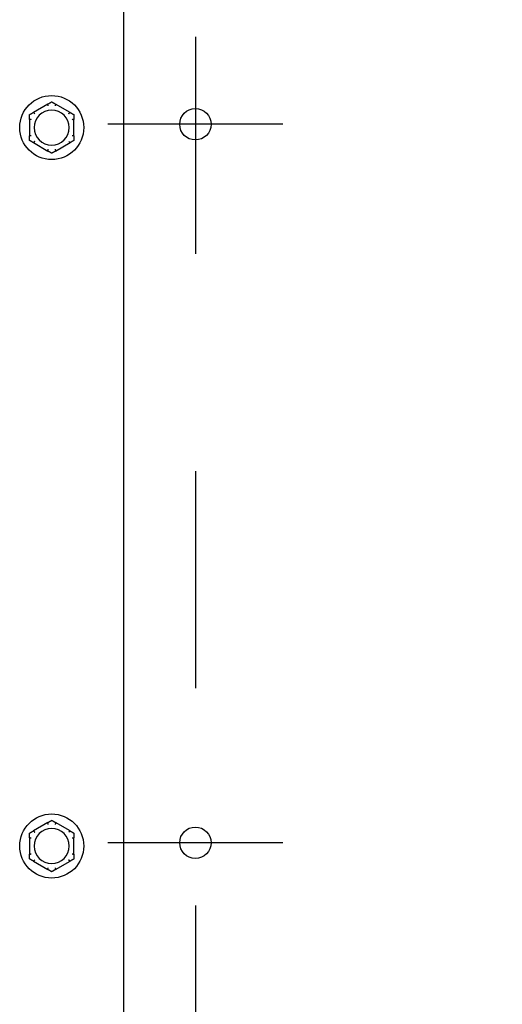
# Model space of a CAD drawing. Extents: x 1.6 to 14, y 1.7 to 9.8.
# Drawn here: x 6 to 6.3, y 9 to 9.4 of the extents above; entities that cross this region are included whole.
import ezdxf

# ---------------------------------------------------------------- set-up
doc = ezdxf.new("R2010")
doc.units = 0
doc.header["$LTSCALE"] = 0.375
doc.header["$MEASUREMENT"] = 0
doc.linetypes.add('CHAIN', pattern=[0.7087, 0.4724, -0.0591, 0.1181, -0.0591])
doc.layers.get('DEFPOINTS').update_dxf_attribs({"linetype": 'CONTINUOUS', "lineweight": 18})
for name, color, linetype, lineweight in [('1', 1, 'CONTINUOUS', 30), ('Centerline(ANSI)', 3, 'CHAIN', 18), ('DIM', 7, 'CONTINUOUS', 18), ('Visible Edges(ANSI)', 7, 'CONTINUOUS', 25)]:
    doc.layers.add(name, color=color, linetype=linetype, lineweight=lineweight)
doc.styles.get("Standard").update_dxf_attribs({"font": 'arial.ttf'})
doc.dimstyles.new('STANDARD$0', dxfattribs={"dimtxt": 0.08, "dimasz": 0.08, "dimexe": 0.045, "dimexo": 0.045, "dimgap": 0.045, "dimtad": 0, "dimtih": 1, "dimtoh": 1, "dimdec": 4, "dimlfac": 15.114391, "dimzin": 0, "dimdsep": 46, "dimlunit": 5, "dimtxsty": 'Standard', "dimcen": 0.09, "dimclrd": 256, "dimclre": 256, "dimclrt": 256, "dimadec": 0, "dimazin": 0, "dimtfac": 1, "dimtdec": 4, "dimtix": 1, "dimtofl": 0, "dimtmove": 0, "dimatfit": 0, "dimfxl": 0, "dimfrac": 2, "dimtolj": 1, "dimtzin": 0, "dimarcsym": 0})

# ---------------------------------------------------------------- blocks, each defined once
blk = doc.blocks.new('*D30')
at = {"layer": 'DEFPOINTS', "color": 0}
for p in [(6.07977, 9.76281), (7.16177, 7.27863), (7.79801, 7.27863)]:
    blk.add_point(p, dxfattribs=at)
at = {"layer": 'DIM', "lineweight": -2}
for p, q in [((6.12477, 9.76281), (7.84301, 9.76281)), ((7.79801, 9.68281), (7.79801, 8.83126)), ((7.79801, 7.35863), (7.79801, 8.50402)), ((7.20677, 7.27863), (7.84301, 7.27863))]:
    blk.add_line(p, q, dxfattribs=at)
at = {"layer": 'DIM'}
for points in [[(7.78468, 9.68281), (7.81134, 9.68281), (7.79801, 9.76281)], [(7.78468, 7.35863), (7.81134, 7.35863), (7.79801, 7.27863)]]:
    blk.add_solid(points, dxfattribs=at)
at = {"layer": 'DIM', "insert": (7.79801, 8.66764), "char_height": 0.08, "attachment_point": 5}
blk.add_mtext('\\A1;37-9/16\\P[95.4]', dxfattribs=at)

msp = doc.modelspace()

# ---------------------------------------------------------------- linework, layer by layer
at = {"layer": '1', "color": 7, "linetype": 'Continuous', "lineweight": 25}
for centre in [(6.1128519, 9.3957921), (6.1128519, 9.0649815)]:
    msp.add_circle(centre, 0.0072117, dxfattribs=at)
at = {"layer": 'Centerline(ANSI)', "color": 7, "lineweight": 25, "ltscale": 0.396853}
for p, q in [((6.1128519, 9.4360848), (6.1128519, 8.6938782)), ((6.1531446, 9.3957921), (6.0725591, 9.3957921)), ((6.1531446, 9.0649815), (6.0725591, 9.0649815))]:
    msp.add_line(p, q, dxfattribs=at)
at = {"layer": 'Visible Edges(ANSI)'}
for p, q in [((6.0797708, 9.7628115), (6.0797708, 8.6458217)), ((6.0448993, 9.4050884), (6.0382251, 9.401235)), ((6.0551545, 9.401235), (6.0484802, 9.4050884)), ((6.0364346, 9.3981339), (6.0364346, 9.3904271)), ((6.0569449, 9.3904271), (6.0569449, 9.3981339)), ((6.0382251, 9.387326), (6.0448993, 9.3834726)), ((6.0484802, 9.3834726), (6.0551545, 9.387326)), ((6.0448993, 9.0742779), (6.0382251, 9.0704245)), ((6.0551545, 9.0704245), (6.0484802, 9.0742779)), ((6.0364346, 9.0673234), (6.0364346, 9.0596166)), ((6.0569449, 9.0596166), (6.0569449, 9.0673234)), ((6.0382251, 9.0565155), (6.0448993, 9.0526621)), ((6.0484802, 9.0526621), (6.0551545, 9.0565155))]:
    msp.add_line(p, q, dxfattribs=at)
for centre in [(6.0466898, 9.3942805), (6.0466898, 9.06347)]:
    msp.add_circle(centre, 0.0147542, dxfattribs=at)
for centre, start, end in [((6.0466898, 9.3942805), 0, 180), ((6.0466898, 9.3942805), 180, 0), ((6.0466898, 9.06347), 0, 180), ((6.0466898, 9.06347), 180, 0)]:
    msp.add_arc(centre, 0.0080718, start, end, dxfattribs=at)
for points, knots in [([(6.0448366, 9.4050197), (6.0448345, 9.4050254), (6.0448353, 9.4050316), (6.0448452, 9.4050505), (6.0448602, 9.4050636), (6.0448862, 9.4050807), (6.0448926, 9.4050845), (6.0448993, 9.4050884)], [0.0819754639, 0.0819754639, 0.0819754639, 0.0819754639, 0.0854504326, 0.0854504326, 0.0917027559, 0.0917027559, 0.09353053, 0.09353053, 0.09353053, 0.09353053]), ([(6.0451103, 9.4042553), (6.0451095, 9.4042574), (6.0451088, 9.4042595), (6.0450832, 9.4043316), (6.0450585, 9.4044012), (6.0450105, 9.4045359), (6.0449874, 9.4046005), (6.0449344, 9.4047484), (6.0449067, 9.4048255), (6.0448624, 9.4049484), (6.0448461, 9.4049933), (6.0448366, 9.4050197)], [-0.0420568392, -0.0420568392, -0.0420568392, -0.0420568392, -0.0417952346, -0.0417952346, -0.033251377, -0.033251377, -0.0247277039, -0.0247277039, -0.0122755302, -0.0122755302, 0, 0, 0, 0]), ([(6.048543, 9.4050197), (6.0485334, 9.4049933), (6.0485172, 9.4049484), (6.0484729, 9.4048255), (6.0484451, 9.4047484), (6.0483921, 9.4046005), (6.048369, 9.4045359), (6.048321, 9.4044012), (6.0482963, 9.4043316), (6.0482708, 9.4042595), (6.04827, 9.4042574), (6.0482693, 9.4042553)], [-0.0418179816, -0.0418179816, -0.0418179816, -0.0418179816, -0.0295357704, -0.0295357704, -0.0170768197, -0.0170768197, -0.0085485075, -0.0085485075, 0, 0, 0.000261747, 0.000261747, 0.000261747, 0.000261747]), ([(6.0484802, 9.4050884), (6.0484934, 9.4050808), (6.0485053, 9.4050731), (6.0485259, 9.4050571), (6.0485345, 9.4050488), (6.048544, 9.4050332), (6.0485453, 9.4050261), (6.048543, 9.4050197)], [0.24488968205, 0.24488968205, 0.24488968205, 0.24488968205, 0.24782014226, 0.24782014226, 0.25107138273, 0.25107138273, 0.25409308308, 0.25409308308, 0.25409308308, 0.25409308308]), ([(6.0364628, 9.3980452), (6.0364568, 9.3980462), (6.0364518, 9.39805), (6.0364405, 9.398068), (6.0364366, 9.3980874), (6.0364348, 9.3981185), (6.0364346, 9.398126), (6.0364346, 9.3981339)], [0.0819442312, 0.0819442312, 0.0819442312, 0.0819442312, 0.0854039828, 0.0854039828, 0.0916447346, 0.0916447346, 0.0935027329, 0.0935027329, 0.0935027329, 0.0935027329]), ([(6.0372617, 9.3979), (6.0372594, 9.3979004), (6.0372572, 9.3979009), (6.037182, 9.3979148), (6.0371093, 9.3979282), (6.0369687, 9.3979539), (6.0369013, 9.3979662), (6.0367466, 9.3979943), (6.036666, 9.3980088), (6.0365375, 9.3980319), (6.0364904, 9.3980403), (6.0364628, 9.3980452)], [-0.0420568392, -0.0420568392, -0.0420568392, -0.0420568392, -0.0417952346, -0.0417952346, -0.033251377, -0.033251377, -0.0247277039, -0.0247277039, -0.0122755302, -0.0122755302, 0, 0, 0, 0]), ([(6.0382251, 9.401235), (6.0382383, 9.4012427), (6.0382509, 9.4012491), (6.038275, 9.401259), (6.0382865, 9.4012622), (6.0383048, 9.4012626), (6.0383116, 9.4012603), (6.038316, 9.401255)], [0.24488968205, 0.24488968205, 0.24488968205, 0.24488968205, 0.24782014226, 0.24782014226, 0.25107138273, 0.25107138273, 0.25409308308, 0.25409308308, 0.25409308308, 0.25409308308]), ([(6.038316, 9.401255), (6.038334, 9.4012336), (6.0383649, 9.401197), (6.0384491, 9.4010973), (6.038502, 9.4010347), (6.0386036, 9.4009148), (6.038648, 9.4008625), (6.0387406, 9.4007536), (6.0387885, 9.4006974), (6.0388382, 9.4006392), (6.0388397, 9.4006375), (6.0388412, 9.4006358)], [-0.0418179816, -0.0418179816, -0.0418179816, -0.0418179816, -0.0295357704, -0.0295357704, -0.0170768197, -0.0170768197, -0.0085485075, -0.0085485075, 0, 0, 0.000261747, 0.000261747, 0.000261747, 0.000261747]), ([(6.0545384, 9.4006358), (6.0545399, 9.4006375), (6.0545413, 9.4006392), (6.054591, 9.4006974), (6.0546389, 9.4007536), (6.0547315, 9.4008625), (6.0547759, 9.4009148), (6.0548775, 9.4010347), (6.0549304, 9.4010973), (6.0550147, 9.401197), (6.0550455, 9.4012336), (6.0550635, 9.401255)], [-0.0420568392, -0.0420568392, -0.0420568392, -0.0420568392, -0.0417952346, -0.0417952346, -0.033251377, -0.033251377, -0.0247277039, -0.0247277039, -0.0122755302, -0.0122755302, 0, 0, 0, 0]), ([(6.0550635, 9.401255), (6.0550674, 9.4012597), (6.0550732, 9.4012621), (6.0550946, 9.4012629), (6.0551134, 9.4012565), (6.0551412, 9.4012425), (6.0551477, 9.4012389), (6.0551545, 9.401235)], [0.0819754639, 0.0819754639, 0.0819754639, 0.0819754639, 0.0854504326, 0.0854504326, 0.0917027559, 0.0917027559, 0.09353053, 0.09353053, 0.09353053, 0.09353053]), ([(6.0569167, 9.3980452), (6.0568892, 9.3980403), (6.0568421, 9.3980319), (6.0567135, 9.3980088), (6.0566329, 9.3979943), (6.0564782, 9.3979662), (6.0564108, 9.3979539), (6.0562702, 9.3979282), (6.0561975, 9.3979148), (6.0561223, 9.3979009), (6.0561201, 9.3979004), (6.0561179, 9.3979)], [-0.0418179816, -0.0418179816, -0.0418179816, -0.0418179816, -0.0295357704, -0.0295357704, -0.0170768197, -0.0170768197, -0.0085485075, -0.0085485075, 0, 0, 0.000261747, 0.000261747, 0.000261747, 0.000261747]), ([(6.0569449, 9.3981339), (6.0569449, 9.3981199), (6.0569443, 9.3981069), (6.0569412, 9.3980809), (6.0569382, 9.3980686), (6.0569293, 9.3980515), (6.0569238, 9.3980464), (6.0569167, 9.3980452)], [0.24621095429, 0.24621095429, 0.24621095429, 0.24621095429, 0.24888764941, 0.24888764941, 0.25226991938, 0.25226991938, 0.25540781345, 0.25540781345, 0.25540781345, 0.25540781345]), ([(6.0364346, 9.3904271), (6.0364346, 9.3904412), (6.0364353, 9.3904541), (6.0364384, 9.3904801), (6.0364413, 9.3904925), (6.0364502, 9.3905096), (6.0364558, 9.3905146), (6.0364628, 9.3905159)], [0.24621095429, 0.24621095429, 0.24621095429, 0.24621095429, 0.24888764941, 0.24888764941, 0.25226991938, 0.25226991938, 0.25540781345, 0.25540781345, 0.25540781345, 0.25540781345]), ([(6.0364628, 9.3905159), (6.0364904, 9.3905208), (6.0365375, 9.3905292), (6.036666, 9.3905523), (6.0367466, 9.3905668), (6.0369013, 9.3905949), (6.0369687, 9.3906071), (6.0371093, 9.3906329), (6.037182, 9.3906463), (6.0372572, 9.3906602), (6.0372594, 9.3906607), (6.0372617, 9.3906611)], [-0.0418179816, -0.0418179816, -0.0418179816, -0.0418179816, -0.0295357704, -0.0295357704, -0.0170768197, -0.0170768197, -0.0085485075, -0.0085485075, 0, 0, 0.000261747, 0.000261747, 0.000261747, 0.000261747]), ([(6.0561179, 9.3906611), (6.0561201, 9.3906607), (6.0561223, 9.3906602), (6.0561975, 9.3906463), (6.0562702, 9.3906329), (6.0564108, 9.3906071), (6.0564782, 9.3905949), (6.0566329, 9.3905668), (6.0567135, 9.3905523), (6.0568421, 9.3905292), (6.0568892, 9.3905208), (6.0569167, 9.3905159)], [-0.0420568392, -0.0420568392, -0.0420568392, -0.0420568392, -0.0417952346, -0.0417952346, -0.033251377, -0.033251377, -0.0247277039, -0.0247277039, -0.0122755302, -0.0122755302, 0, 0, 0, 0]), ([(6.0569167, 9.3905159), (6.0569227, 9.3905148), (6.0569277, 9.3905111), (6.056939, 9.3904931), (6.0569429, 9.3904737), (6.0569447, 9.3904426), (6.0569449, 9.3904351), (6.0569449, 9.3904271)], [0.0819442312, 0.0819442312, 0.0819442312, 0.0819442312, 0.0854039828, 0.0854039828, 0.0916447346, 0.0916447346, 0.0935027329, 0.0935027329, 0.0935027329, 0.0935027329]), ([(6.038316, 9.3873061), (6.0383121, 9.3873014), (6.0383063, 9.387299), (6.038285, 9.3872981), (6.0382661, 9.3873046), (6.0382384, 9.3873186), (6.0382318, 9.3873221), (6.0382251, 9.387326)], [0.0819754639, 0.0819754639, 0.0819754639, 0.0819754639, 0.0854504326, 0.0854504326, 0.0917027559, 0.0917027559, 0.09353053, 0.09353053, 0.09353053, 0.09353053]), ([(6.0388412, 9.3879253), (6.0388397, 9.3879236), (6.0388382, 9.3879219), (6.0387885, 9.3878637), (6.0387406, 9.3878075), (6.038648, 9.3876986), (6.0386036, 9.3876463), (6.038502, 9.3875264), (6.0384491, 9.3874638), (6.0383649, 9.3873641), (6.038334, 9.3873275), (6.038316, 9.3873061)], [-0.0420568392, -0.0420568392, -0.0420568392, -0.0420568392, -0.0417952346, -0.0417952346, -0.033251377, -0.033251377, -0.0247277039, -0.0247277039, -0.0122755302, -0.0122755302, 0, 0, 0, 0]), ([(6.0448366, 9.3835414), (6.0448461, 9.3835677), (6.0448624, 9.3836127), (6.0449067, 9.3837356), (6.0449344, 9.3838126), (6.0449874, 9.3839606), (6.0450105, 9.3840252), (6.0450585, 9.3841598), (6.0450832, 9.3842294), (6.0451088, 9.3843015), (6.0451095, 9.3843037), (6.0451103, 9.3843058)], [-0.0418179816, -0.0418179816, -0.0418179816, -0.0418179816, -0.0295357704, -0.0295357704, -0.0170768197, -0.0170768197, -0.0085485075, -0.0085485075, 0, 0, 0.000261747, 0.000261747, 0.000261747, 0.000261747]), ([(6.0482693, 9.3843058), (6.04827, 9.3843037), (6.0482708, 9.3843015), (6.0482963, 9.3842294), (6.048321, 9.3841598), (6.048369, 9.3840252), (6.0483921, 9.3839606), (6.0484451, 9.3838126), (6.0484729, 9.3837356), (6.0485172, 9.3836127), (6.0485334, 9.3835677), (6.048543, 9.3835414)], [-0.0420568392, -0.0420568392, -0.0420568392, -0.0420568392, -0.0417952346, -0.0417952346, -0.033251377, -0.033251377, -0.0247277039, -0.0247277039, -0.0122755302, -0.0122755302, 0, 0, 0, 0]), ([(6.0550635, 9.3873061), (6.0550455, 9.3873275), (6.0550147, 9.3873641), (6.0549304, 9.3874638), (6.0548775, 9.3875264), (6.0547759, 9.3876463), (6.0547315, 9.3876986), (6.0546389, 9.3878075), (6.054591, 9.3878637), (6.0545413, 9.3879219), (6.0545399, 9.3879236), (6.0545384, 9.3879253)], [-0.0418179816, -0.0418179816, -0.0418179816, -0.0418179816, -0.0295357704, -0.0295357704, -0.0170768197, -0.0170768197, -0.0085485075, -0.0085485075, 0, 0, 0.000261747, 0.000261747, 0.000261747, 0.000261747]), ([(6.0551545, 9.387326), (6.0551412, 9.3873184), (6.0551286, 9.387312), (6.0551045, 9.3873021), (6.055093, 9.3872989), (6.0550747, 9.3872984), (6.055068, 9.3873008), (6.0550635, 9.3873061)], [0.24488968205, 0.24488968205, 0.24488968205, 0.24488968205, 0.24782014226, 0.24782014226, 0.25107138273, 0.25107138273, 0.25409308308, 0.25409308308, 0.25409308308, 0.25409308308]), ([(6.0448993, 9.3834726), (6.0448861, 9.3834803), (6.0448742, 9.383488), (6.0448536, 9.3835039), (6.0448451, 9.3835123), (6.0448356, 9.3835279), (6.0448342, 9.3835349), (6.0448366, 9.3835414)], [0.24488968205, 0.24488968205, 0.24488968205, 0.24488968205, 0.24782014226, 0.24782014226, 0.25107138273, 0.25107138273, 0.25409308308, 0.25409308308, 0.25409308308, 0.25409308308]), ([(6.048543, 9.3835414), (6.048545, 9.3835357), (6.0485442, 9.3835294), (6.0485343, 9.3835106), (6.0485193, 9.3834975), (6.0484933, 9.3834804), (6.0484869, 9.3834765), (6.0484802, 9.3834726)], [0.0819754639, 0.0819754639, 0.0819754639, 0.0819754639, 0.0854504326, 0.0854504326, 0.0917027559, 0.0917027559, 0.09353053, 0.09353053, 0.09353053, 0.09353053]), ([(6.0448366, 9.0742091), (6.0448345, 9.0742148), (6.0448353, 9.0742211), (6.0448452, 9.07424), (6.0448602, 9.0742531), (6.0448862, 9.0742701), (6.0448926, 9.074274), (6.0448993, 9.0742779)], [0.0819754639, 0.0819754639, 0.0819754639, 0.0819754639, 0.0854504326, 0.0854504326, 0.0917027559, 0.0917027559, 0.09353053, 0.09353053, 0.09353053, 0.09353053]), ([(6.0451103, 9.0734447), (6.0451095, 9.0734469), (6.0451088, 9.073449), (6.0450832, 9.0735211), (6.0450585, 9.0735907), (6.0450105, 9.0737254), (6.0449874, 9.0737899), (6.0449344, 9.0739379), (6.0449067, 9.074015), (6.0448624, 9.0741378), (6.0448461, 9.0741828), (6.0448366, 9.0742091)], [-0.0420568392, -0.0420568392, -0.0420568392, -0.0420568392, -0.0417952346, -0.0417952346, -0.033251377, -0.033251377, -0.0247277039, -0.0247277039, -0.0122755302, -0.0122755302, 0, 0, 0, 0]), ([(6.048543, 9.0742091), (6.0485334, 9.0741828), (6.0485172, 9.0741378), (6.0484729, 9.074015), (6.0484451, 9.0739379), (6.0483921, 9.0737899), (6.048369, 9.0737254), (6.048321, 9.0735907), (6.0482963, 9.0735211), (6.0482708, 9.073449), (6.04827, 9.0734469), (6.0482693, 9.0734447)], [-0.0418179816, -0.0418179816, -0.0418179816, -0.0418179816, -0.0295357704, -0.0295357704, -0.0170768197, -0.0170768197, -0.0085485075, -0.0085485075, 0, 0, 0.000261747, 0.000261747, 0.000261747, 0.000261747]), ([(6.0484802, 9.0742779), (6.0484934, 9.0742702), (6.0485053, 9.0742626), (6.0485259, 9.0742466), (6.0485345, 9.0742382), (6.048544, 9.0742226), (6.0485453, 9.0742156), (6.048543, 9.0742091)], [0.24488968205, 0.24488968205, 0.24488968205, 0.24488968205, 0.24782014226, 0.24782014226, 0.25107138273, 0.25107138273, 0.25409308308, 0.25409308308, 0.25409308308, 0.25409308308]), ([(6.0364628, 9.0672346), (6.0364568, 9.0672357), (6.0364518, 9.0672395), (6.0364405, 9.0672574), (6.0364366, 9.0672769), (6.0364348, 9.0673079), (6.0364346, 9.0673155), (6.0364346, 9.0673234)], [0.0819442312, 0.0819442312, 0.0819442312, 0.0819442312, 0.0854039828, 0.0854039828, 0.0916447346, 0.0916447346, 0.0935027329, 0.0935027329, 0.0935027329, 0.0935027329]), ([(6.0372617, 9.0670895), (6.0372594, 9.0670899), (6.0372572, 9.0670903), (6.037182, 9.0671042), (6.0371093, 9.0671176), (6.0369687, 9.0671434), (6.0369013, 9.0671557), (6.0367466, 9.0671838), (6.036666, 9.0671983), (6.0365375, 9.0672213), (6.0364904, 9.0672297), (6.0364628, 9.0672346)], [-0.0420568392, -0.0420568392, -0.0420568392, -0.0420568392, -0.0417952346, -0.0417952346, -0.033251377, -0.033251377, -0.0247277039, -0.0247277039, -0.0122755302, -0.0122755302, 0, 0, 0, 0]), ([(6.0382251, 9.0704245), (6.0382383, 9.0704322), (6.0382509, 9.0704386), (6.038275, 9.0704485), (6.0382865, 9.0704517), (6.0383048, 9.0704521), (6.0383116, 9.0704497), (6.038316, 9.0704445)], [0.24488968205, 0.24488968205, 0.24488968205, 0.24488968205, 0.24782014226, 0.24782014226, 0.25107138273, 0.25107138273, 0.25409308308, 0.25409308308, 0.25409308308, 0.25409308308]), ([(6.038316, 9.0704445), (6.038334, 9.0704231), (6.0383649, 9.0703865), (6.0384491, 9.0702867), (6.038502, 9.0702241), (6.0386036, 9.0701042), (6.038648, 9.070052), (6.0387406, 9.0699431), (6.0387885, 9.0698869), (6.0388382, 9.0698287), (6.0388397, 9.069827), (6.0388412, 9.0698252)], [-0.0418179816, -0.0418179816, -0.0418179816, -0.0418179816, -0.0295357704, -0.0295357704, -0.0170768197, -0.0170768197, -0.0085485075, -0.0085485075, 0, 0, 0.000261747, 0.000261747, 0.000261747, 0.000261747]), ([(6.0545384, 9.0698252), (6.0545399, 9.069827), (6.0545413, 9.0698287), (6.054591, 9.0698869), (6.0546389, 9.0699431), (6.0547315, 9.070052), (6.0547759, 9.0701042), (6.0548775, 9.0702241), (6.0549304, 9.0702867), (6.0550147, 9.0703865), (6.0550455, 9.0704231), (6.0550635, 9.0704445)], [-0.0420568392, -0.0420568392, -0.0420568392, -0.0420568392, -0.0417952346, -0.0417952346, -0.033251377, -0.033251377, -0.0247277039, -0.0247277039, -0.0122755302, -0.0122755302, 0, 0, 0, 0]), ([(6.0550635, 9.0704445), (6.0550674, 9.0704491), (6.0550732, 9.0704516), (6.0550946, 9.0704524), (6.0551134, 9.0704459), (6.0551412, 9.070432), (6.0551477, 9.0704284), (6.0551545, 9.0704245)], [0.0819754639, 0.0819754639, 0.0819754639, 0.0819754639, 0.0854504326, 0.0854504326, 0.0917027559, 0.0917027559, 0.09353053, 0.09353053, 0.09353053, 0.09353053]), ([(6.0569167, 9.0672346), (6.0568892, 9.0672297), (6.0568421, 9.0672213), (6.0567135, 9.0671983), (6.0566329, 9.0671838), (6.0564782, 9.0671557), (6.0564108, 9.0671434), (6.0562702, 9.0671176), (6.0561975, 9.0671042), (6.0561223, 9.0670903), (6.0561201, 9.0670899), (6.0561179, 9.0670895)], [-0.0418179816, -0.0418179816, -0.0418179816, -0.0418179816, -0.0295357704, -0.0295357704, -0.0170768197, -0.0170768197, -0.0085485075, -0.0085485075, 0, 0, 0.000261747, 0.000261747, 0.000261747, 0.000261747]), ([(6.0569449, 9.0673234), (6.0569449, 9.0673094), (6.0569443, 9.0672964), (6.0569412, 9.0672704), (6.0569382, 9.067258), (6.0569293, 9.0672409), (6.0569238, 9.0672359), (6.0569167, 9.0672346)], [0.24621095429, 0.24621095429, 0.24621095429, 0.24621095429, 0.24888764941, 0.24888764941, 0.25226991938, 0.25226991938, 0.25540781345, 0.25540781345, 0.25540781345, 0.25540781345]), ([(6.0364346, 9.0596166), (6.0364346, 9.0596306), (6.0364353, 9.0596436), (6.0364384, 9.0596696), (6.0364413, 9.059682), (6.0364502, 9.0596991), (6.0364558, 9.0597041), (6.0364628, 9.0597054)], [0.24621095429, 0.24621095429, 0.24621095429, 0.24621095429, 0.24888764941, 0.24888764941, 0.25226991938, 0.25226991938, 0.25540781345, 0.25540781345, 0.25540781345, 0.25540781345]), ([(6.0364628, 9.0597054), (6.0364904, 9.0597103), (6.0365375, 9.0597187), (6.036666, 9.0597417), (6.0367466, 9.0597562), (6.0369013, 9.0597843), (6.0369687, 9.0597966), (6.0371093, 9.0598224), (6.037182, 9.0598358), (6.0372572, 9.0598497), (6.0372594, 9.0598501), (6.0372617, 9.0598505)], [-0.0418179816, -0.0418179816, -0.0418179816, -0.0418179816, -0.0295357704, -0.0295357704, -0.0170768197, -0.0170768197, -0.0085485075, -0.0085485075, 0, 0, 0.000261747, 0.000261747, 0.000261747, 0.000261747]), ([(6.0561179, 9.0598505), (6.0561201, 9.0598501), (6.0561223, 9.0598497), (6.0561975, 9.0598358), (6.0562702, 9.0598224), (6.0564108, 9.0597966), (6.0564782, 9.0597843), (6.0566329, 9.0597562), (6.0567135, 9.0597417), (6.0568421, 9.0597187), (6.0568892, 9.0597103), (6.0569167, 9.0597054)], [-0.0420568392, -0.0420568392, -0.0420568392, -0.0420568392, -0.0417952346, -0.0417952346, -0.033251377, -0.033251377, -0.0247277039, -0.0247277039, -0.0122755302, -0.0122755302, 0, 0, 0, 0]), ([(6.0569167, 9.0597054), (6.0569227, 9.0597043), (6.0569277, 9.0597005), (6.056939, 9.0596826), (6.0569429, 9.0596631), (6.0569447, 9.0596321), (6.0569449, 9.0596245), (6.0569449, 9.0596166)], [0.0819442312, 0.0819442312, 0.0819442312, 0.0819442312, 0.0854039828, 0.0854039828, 0.0916447346, 0.0916447346, 0.0935027329, 0.0935027329, 0.0935027329, 0.0935027329]), ([(6.038316, 9.0564955), (6.0383121, 9.0564909), (6.0383063, 9.0564884), (6.038285, 9.0564876), (6.0382661, 9.0564941), (6.0382384, 9.056508), (6.0382318, 9.0565116), (6.0382251, 9.0565155)], [0.0819754639, 0.0819754639, 0.0819754639, 0.0819754639, 0.0854504326, 0.0854504326, 0.0917027559, 0.0917027559, 0.09353053, 0.09353053, 0.09353053, 0.09353053]), ([(6.0388412, 9.0571148), (6.0388397, 9.057113), (6.0388382, 9.0571113), (6.0387885, 9.0570531), (6.0387406, 9.0569969), (6.038648, 9.056888), (6.0386036, 9.0568358), (6.038502, 9.0567159), (6.0384491, 9.0566533), (6.0383649, 9.0565535), (6.038334, 9.0565169), (6.038316, 9.0564955)], [-0.0420568392, -0.0420568392, -0.0420568392, -0.0420568392, -0.0417952346, -0.0417952346, -0.033251377, -0.033251377, -0.0247277039, -0.0247277039, -0.0122755302, -0.0122755302, 0, 0, 0, 0]), ([(6.0448366, 9.0527309), (6.0448461, 9.0527572), (6.0448624, 9.0528022), (6.0449067, 9.052925), (6.0449344, 9.0530021), (6.0449874, 9.0531501), (6.0450105, 9.0532146), (6.0450585, 9.0533493), (6.0450832, 9.0534189), (6.0451088, 9.053491), (6.0451095, 9.0534931), (6.0451103, 9.0534953)], [-0.0418179816, -0.0418179816, -0.0418179816, -0.0418179816, -0.0295357704, -0.0295357704, -0.0170768197, -0.0170768197, -0.0085485075, -0.0085485075, 0, 0, 0.000261747, 0.000261747, 0.000261747, 0.000261747]), ([(6.0482693, 9.0534953), (6.04827, 9.0534931), (6.0482708, 9.053491), (6.0482963, 9.0534189), (6.048321, 9.0533493), (6.048369, 9.0532146), (6.0483921, 9.0531501), (6.0484451, 9.0530021), (6.0484729, 9.052925), (6.0485172, 9.0528022), (6.0485334, 9.0527572), (6.048543, 9.0527309)], [-0.0420568392, -0.0420568392, -0.0420568392, -0.0420568392, -0.0417952346, -0.0417952346, -0.033251377, -0.033251377, -0.0247277039, -0.0247277039, -0.0122755302, -0.0122755302, 0, 0, 0, 0]), ([(6.0550635, 9.0564955), (6.0550455, 9.0565169), (6.0550147, 9.0565535), (6.0549304, 9.0566533), (6.0548775, 9.0567159), (6.0547759, 9.0568358), (6.0547315, 9.056888), (6.0546389, 9.0569969), (6.054591, 9.0570531), (6.0545413, 9.0571113), (6.0545399, 9.057113), (6.0545384, 9.0571148)], [-0.0418179816, -0.0418179816, -0.0418179816, -0.0418179816, -0.0295357704, -0.0295357704, -0.0170768197, -0.0170768197, -0.0085485075, -0.0085485075, 0, 0, 0.000261747, 0.000261747, 0.000261747, 0.000261747]), ([(6.0551545, 9.0565155), (6.0551412, 9.0565078), (6.0551286, 9.0565014), (6.0551045, 9.0564915), (6.055093, 9.0564883), (6.0550747, 9.0564879), (6.055068, 9.0564903), (6.0550635, 9.0564955)], [0.24488968205, 0.24488968205, 0.24488968205, 0.24488968205, 0.24782014226, 0.24782014226, 0.25107138273, 0.25107138273, 0.25409308308, 0.25409308308, 0.25409308308, 0.25409308308]), ([(6.0448993, 9.0526621), (6.0448861, 9.0526698), (6.0448742, 9.0526774), (6.0448536, 9.0526934), (6.0448451, 9.0527018), (6.0448356, 9.0527174), (6.0448342, 9.0527244), (6.0448366, 9.0527309)], [0.24488968205, 0.24488968205, 0.24488968205, 0.24488968205, 0.24782014226, 0.24782014226, 0.25107138273, 0.25107138273, 0.25409308308, 0.25409308308, 0.25409308308, 0.25409308308]), ([(6.048543, 9.0527309), (6.048545, 9.0527252), (6.0485442, 9.0527189), (6.0485343, 9.0527), (6.0485193, 9.0526869), (6.0484933, 9.0526699), (6.0484869, 9.052666), (6.0484802, 9.0526621)], [0.0819754639, 0.0819754639, 0.0819754639, 0.0819754639, 0.0854504326, 0.0854504326, 0.0917027559, 0.0917027559, 0.09353053, 0.09353053, 0.09353053, 0.09353053])]:
    msp.add_open_spline(points, degree=3, knots=knots, dxfattribs=at)
for points, weights in [([(6.0448993, 9.4050884), (6.0457597, 9.4055852), (6.0466898, 9.4061221)], [1.0028725317, 1.00557888429, 1]), ([(6.0466898, 9.4061221), (6.0476198, 9.4055852), (6.0484802, 9.4050884)], [1, 1.00557888429, 1.0028725317]), ([(6.0364346, 9.4002013), (6.0373647, 9.4007383), (6.0382251, 9.401235)], [1, 1.00557888429, 1.0028725317]), ([(6.0364346, 9.3981339), (6.0364346, 9.3991275), (6.0364346, 9.4002013)], [1.0028725317, 1.00557888429, 1]), ([(6.0551545, 9.401235), (6.0560149, 9.4007383), (6.0569449, 9.4002013)], [1.0028725317, 1.00557888429, 1]), ([(6.0569449, 9.4002013), (6.0569449, 9.3991275), (6.0569449, 9.3981339)], [1, 1.00557888429, 1.0028725317]), ([(6.0364346, 9.3883597), (6.0364346, 9.3894336), (6.0364346, 9.3904271)], [1, 1.00557888429, 1.0028725317]), ([(6.0569449, 9.3904271), (6.0569449, 9.3894336), (6.0569449, 9.3883597)], [1.0028725317, 1.00557888429, 1]), ([(6.0382251, 9.387326), (6.0373647, 9.3878228), (6.0364346, 9.3883597)], [1.0028725317, 1.00557888429, 1]), ([(6.0569449, 9.3883597), (6.0560149, 9.3878228), (6.0551545, 9.387326)], [1, 1.00557888429, 1.0028725317]), ([(6.0466898, 9.3824389), (6.0457597, 9.3829759), (6.0448993, 9.3834726)], [1, 1.00557888429, 1.0028725317]), ([(6.0484802, 9.3834726), (6.0476198, 9.3829759), (6.0466898, 9.3824389)], [1.0028725317, 1.00557888429, 1]), ([(6.0448993, 9.0742779), (6.0457597, 9.0747747), (6.0466898, 9.0753116)], [1.0028725317, 1.00557888429, 1]), ([(6.0466898, 9.0753116), (6.0476198, 9.0747747), (6.0484802, 9.0742779)], [1, 1.00557888429, 1.0028725317]), ([(6.0364346, 9.0693908), (6.0373647, 9.0699277), (6.0382251, 9.0704245)], [1, 1.00557888429, 1.0028725317]), ([(6.0364346, 9.0673234), (6.0364346, 9.0683169), (6.0364346, 9.0693908)], [1.0028725317, 1.00557888429, 1]), ([(6.0551545, 9.0704245), (6.0560149, 9.0699277), (6.0569449, 9.0693908)], [1.0028725317, 1.00557888429, 1]), ([(6.0569449, 9.0693908), (6.0569449, 9.0683169), (6.0569449, 9.0673234)], [1, 1.00557888429, 1.0028725317]), ([(6.0364346, 9.0575492), (6.0364346, 9.0586231), (6.0364346, 9.0596166)], [1, 1.00557888429, 1.0028725317]), ([(6.0569449, 9.0596166), (6.0569449, 9.0586231), (6.0569449, 9.0575492)], [1.0028725317, 1.00557888429, 1]), ([(6.0382251, 9.0565155), (6.0373647, 9.0570123), (6.0364346, 9.0575492)], [1.0028725317, 1.00557888429, 1]), ([(6.0569449, 9.0575492), (6.0560149, 9.0570123), (6.0551545, 9.0565155)], [1, 1.00557888429, 1.0028725317]), ([(6.0466898, 9.0516284), (6.0457597, 9.0521653), (6.0448993, 9.0526621)], [1, 1.00557888429, 1.0028725317]), ([(6.0484802, 9.0526621), (6.0476198, 9.0521653), (6.0466898, 9.0516284)], [1.0028725317, 1.00557888429, 1])]:
    msp.add_rational_spline(points, weights, degree=2, dxfattribs=at)

# ---------------------------------------------------------------- dimensions: what is measured, and where the dimension line sits
at = {"layer": 'DIM'}
dim = msp.add_linear_dim(base=(7.7980092, 7.2786337), p1=(6.0797708, 9.7628115), p2=(7.1617737, 7.2786337), angle=90, text='37-9/16\\P[95.4]', dimstyle='STANDARD$0', override={"dimpost": '\\X'}, dxfattribs=at)
dim.commit()
dim.dimension.update_dxf_attribs({"geometry": '*D30', "text_midpoint": (7.7980092, 8.6676375), "dimtype": 160})

doc.saveas('drawing.dxf')
